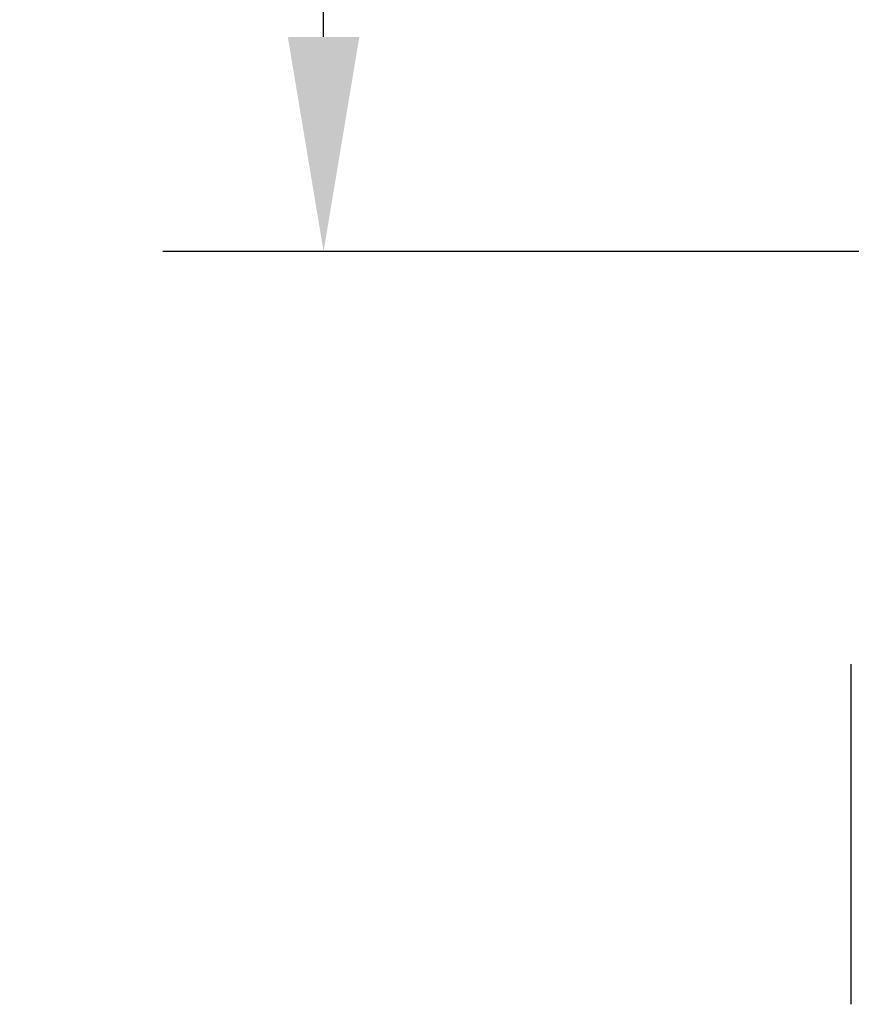
# Model space of a CAD drawing. Units: millimetres. Extents: x 133 to 1147, y 161 to 735.
# Drawn here: x 653 to 684, y 349 to 385 of the extents above; entities that cross this region are included whole.
import ezdxf

# ---------------------------------------------------------------- set-up
doc = ezdxf.new("R2010")
doc.units = ezdxf.units.MM
doc.layers.add('PIEZA', color=102, linetype='Continuous')
doc.layers.add('SECCION', color=2, linetype='Continuous')
doc.styles.get("Standard").update_dxf_attribs({"font": 'arial.ttf'})
doc.dimstyles.new('ACOTACION', dxfattribs={"dimtxt": 8, "dimasz": 8, "dimexe": 6, "dimexo": 0, "dimgap": 2, "dimtad": 1, "dimdec": 1, "dimdsep": 46, "dimtxsty": 'Standard', "dimcen": 0.09, "dimadec": 0, "dimazin": 2, "dimtp": 0.005, "dimtm": -0.005, "dimtfac": 1, "dimtdec": 1, "dimtmove": 0, "dimatfit": 3, "dimfxl": 1, "dimtolj": 1, "dimtzin": 0, "dimarcsym": 0})

# ---------------------------------------------------------------- blocks, each defined once
blk = doc.blocks.new('*D39')
at = {"layer": 'Defpoints', "color": 0}
for p in [(664.794, 456.016), (714.069, 456.016), (713.963, 376.783)]:
    blk.add_point(p, dxfattribs=at)
at = {"layer": 'SECCION', "color": 0, "lineweight": -2}
for p, q in [((714.069, 456.016), (658.794, 456.016)), ((664.794, 384.783), (664.794, 448.016)), ((713.963, 376.783), (658.794, 376.783))]:
    blk.add_line(p, q, dxfattribs=at)
at = {"layer": 'SECCION', "color": 0}
for points in [[(663.46, 448.016), (666.127, 448.016), (664.794, 456.016)], [(663.46, 384.783), (666.127, 384.783), (664.794, 376.783)]]:
    blk.add_solid(points, dxfattribs=at)
at = {"layer": 'SECCION', "color": 0, "insert": (658.709, 416.399), "char_height": 8, "attachment_point": 5, "rotation": 90}
blk.add_mtext('\\A1;79', dxfattribs=at)

msp = doc.modelspace()

# ---------------------------------------------------------------- linework, layer by layer
at = {"layer": 'PIEZA'}
for p, q in [((684.477, 355.057), (684.477, 361.396)), ((684.477, 348.719), (684.477, 355.057))]:
    msp.add_line(p, q, dxfattribs=at)

# ---------------------------------------------------------------- dimensions: what is measured, and where the dimension line sits
at = {"layer": 'SECCION', "color": 5}
dim = msp.add_linear_dim(base=(664.794, 456.016), p1=(713.963, 376.783), p2=(714.069, 456.016), angle=90, dimstyle='ACOTACION', override={"dimdec": 0}, dxfattribs=at)
dim.commit()
dim.dimension.update_dxf_attribs({"geometry": '*D39', "text_midpoint": (658.709, 416.399)})

doc.saveas('drawing.dxf')
